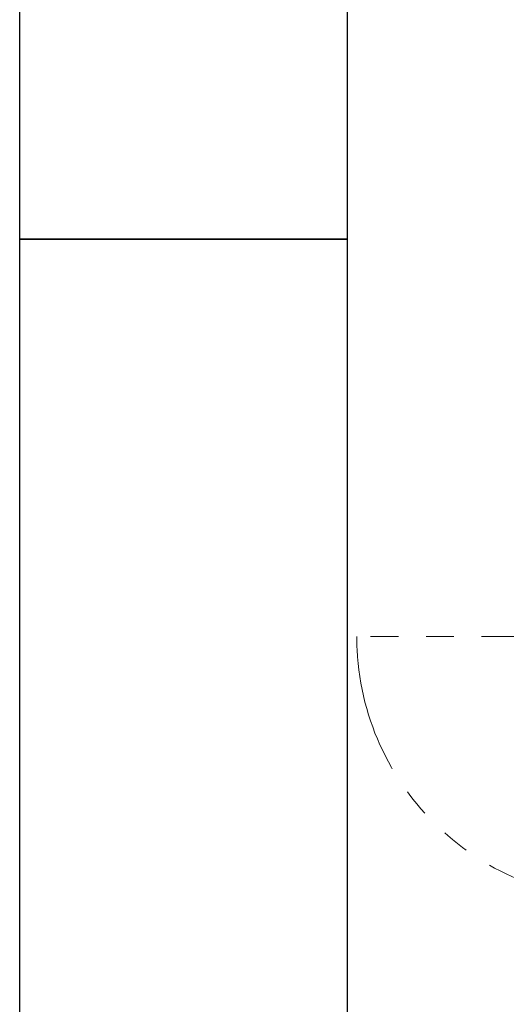
# Model space of a CAD drawing. Units: millimetres. Extents: x 3687 to 15395, y 2950 to 10075.
# Drawn here: x 6069 to 6292, y 7046 to 7498 of the extents above; entities that cross this region are included whole.
import ezdxf

# ---------------------------------------------------------------- set-up
doc = ezdxf.new("R2010")
doc.units = ezdxf.units.MM
doc.linetypes.add('PHANTOM', pattern=[63.5, 31.75, -6.35, 6.35, -6.35, 6.35, -6.35])
doc.layers.add('図面枠', color=7, linetype='Continuous', lineweight=50)

msp = doc.modelspace()

# ---------------------------------------------------------------- linework, layer by layer
at = {"color": 4, "linetype": 'PHANTOM', "lineweight": 9, "ltscale": 2}
for p, q in [((5972.02, 7243.85), (6069.02, 7243.85)), ((5972.02, 7049.85), (6069.02, 7049.85))]:
    msp.add_line(p, q, dxfattribs=at)
at = {"linetype": 'PHANTOM', "lineweight": 9, "ltscale": 2}
msp.add_line((6344.02, 7215.05), (6223.32, 7215.05), dxfattribs=at)
msp.add_arc((6344.02, 7215.05), 120.7, 180, 270, dxfattribs=at)
at = {"layer": '図面枠', "lineweight": 25, "ltscale": 0.5}
for p, q in [((6069.02, 7397.05), (6069.02, 7542.05)), ((6219.02, 7542.05), (6219.02, 7397.05)), ((6069.02, 7397.05), (6219.02, 7397.05)), ((6069.02, 6997.05), (6069.02, 7397.05)), ((6219.02, 7397.05), (6069.02, 7397.05)), ((6219.02, 7397.05), (6219.02, 6997.05))]:
    msp.add_line(p, q, dxfattribs=at)

doc.saveas('drawing.dxf')
